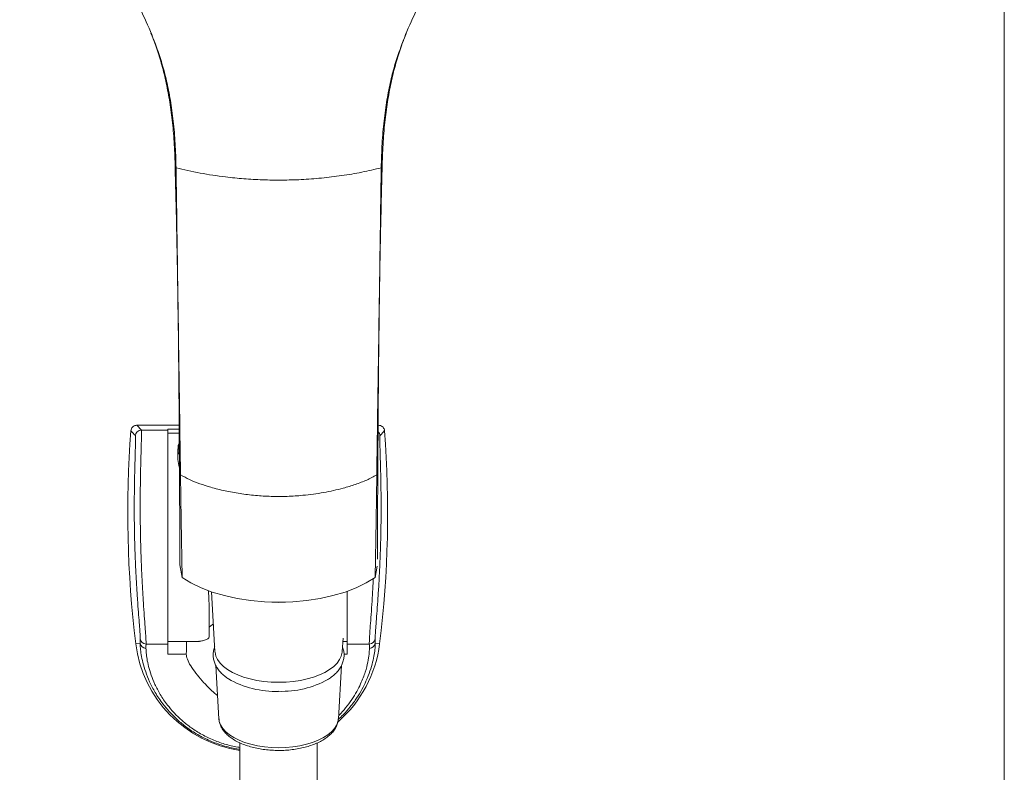
# Model space of a CAD drawing. Units: millimetres. Extents: x -976 to 1029, y -1322 to 1410.
# Drawn here: x -958 to -793, y 341 to 467 of the extents above; entities that cross this region are included whole.
import ezdxf

# ---------------------------------------------------------------- set-up
doc = ezdxf.new("R2010")
doc.units = ezdxf.units.MM

msp = doc.modelspace()

# ---------------------------------------------------------------- linework, layer by layer
at = {"color": 7, "linetype": 'Continuous', "lineweight": 18}
for p, q in [((-792.73, 745.9), (-792.73, -424.1)), ((-938.58, 398.88), (-937.81, 398.06)), ((-931.45, 398.88), (-938.58, 398.88)), ((-937.81, 398.06), (-933.33, 398.06)), ((-933.33, 398.22), (-931.45, 398.22)), ((-933.33, 398.06), (-933.33, 398.22)), ((-933.33, 398.06), (-933.33, 362.11)), ((-931.44, 397.56), (-933.33, 397.56)), ((-897.93, 398.88), (-898.01, 398.88)), ((-931.65, 394.92), (-931.65, 393.48)), ((-931.65, 394.83), (-931.65, 394.92)), ((-931.33, 375.4), (-930.96, 373.31)), ((-898.49, 373.31), (-898.16, 375.21)), ((-926, 370.89), (-925.43, 360.87)), ((-903.18, 362.11), (-903.18, 370.96)), ((-925.69, 365.48), (-926.38, 365.03)), ((-933.33, 362.56), (-928.15, 362.56)), ((-904.03, 360.87), (-903.9, 363.1)), ((-903.94, 362.56), (-903.18, 362.56)), ((-938.02, 362.25), (-938.75, 362.16)), ((-937.02, 362.11), (-933.33, 362.11)), ((-933.33, 362.11), (-933.33, 360.42)), ((-903.18, 362.11), (-899.49, 362.11)), ((-903.18, 360.42), (-903.18, 362.11)), ((-898.48, 362.25), (-897.75, 362.16)), ((-933.33, 360.42), (-930.25, 360.42)), ((-903.74, 360.42), (-903.18, 360.42)), ((-925.29, 358.52), (-924.77, 349.56)), ((-904.69, 349.56), (-904.17, 358.52)), ((-904.69, 349.56), (-904.69, 349.51)), ((-921.23, 345.5), (-921.23, 314.27)), ((-908.23, 314.27), (-908.23, 345.5))]:
    msp.add_line(p, q, dxfattribs=at)
at = {"color": 8, "linetype": 'Continuous', "lineweight": 18}
msp.add_line((-898.01, 398.79), (-897.93, 398.88), dxfattribs=at)
at = {"color": 7, "linetype": 'Continuous', "lineweight": 18, "flags": 128}
for points in [[(-932.15, 443.15), (-932.11, 442.9), (-932.04, 442.53), (-931.98, 442.15)], [(-897.48, 442.15), (-897.39, 442.65), (-897.35, 442.9), (-897.3, 443.15)], [(-896.93, 397.95), (-896.96, 397.92), (-897.09, 397.78), (-897.61, 397.22), (-897.69, 397.13)], [(-931.41, 392.31), (-931.35, 391.79), (-931.29, 391.27), (-931.22, 390.54)], [(-898.24, 390.54), (-898.18, 391.06), (-898.13, 391.59), (-898.05, 392.31)], [(-930.96, 373.31), (-931.11, 382.95), (-931.22, 390.54)], [(-898.49, 373.31), (-898.35, 382.95), (-898.24, 390.54)], [(-930.96, 373.31), (-929.47, 372.39), (-927.77, 371.56), (-925.89, 370.85), (-923.85, 370.25), (-921.68, 369.77), (-919.42, 369.43), (-917.09, 369.22), (-914.73, 369.15), (-912.37, 369.22), (-910.04, 369.43), (-907.77, 369.77), (-905.61, 370.25), (-903.57, 370.85), (-901.69, 371.56), (-899.99, 372.39), (-898.49, 373.31)], [(-913.55, 369.15), (-914.73, 369.12), (-915.9, 369.15)], [(-914.73, 355.68), (-915.97, 355.71), (-917.2, 355.82), (-918.39, 356), (-919.53, 356.24), (-920.61, 356.56), (-921.61, 356.93), (-922.51, 357.35), (-923.31, 357.83), (-924, 358.35), (-924.55, 358.91), (-924.98, 359.49), (-925.27, 360.1), (-925.41, 360.72), (-925.43, 360.87)], [(-904.03, 360.87), (-904.05, 360.72), (-904.19, 360.1), (-904.48, 359.49), (-904.9, 358.91), (-905.46, 358.35), (-906.15, 357.83), (-906.95, 357.35), (-907.85, 356.93), (-908.85, 356.56), (-909.93, 356.24), (-911.07, 356), (-912.26, 355.82), (-913.49, 355.71), (-914.73, 355.68)]]:
    msp.add_lwpolyline(points, dxfattribs=at)
at = {"color": 8, "linetype": 'Continuous', "lineweight": 18, "flags": 128}
for points in [[(-931.48, 394.03), (-931.61, 394.48), (-931.65, 394.83)], [(-914.73, 344.68), (-915.94, 344.72), (-917.13, 344.83), (-918.29, 345.01), (-919.4, 345.26), (-920.44, 345.57), (-921.39, 345.95), (-922.25, 346.38), (-923, 346.85), (-923.63, 347.37), (-924.12, 347.93), (-924.48, 348.51), (-924.7, 349.1), (-924.77, 349.56)], [(-904.69, 349.51), (-904.75, 349.1), (-904.97, 348.51), (-905.33, 347.93), (-905.83, 347.37), (-906.46, 346.85), (-907.21, 346.38), (-908.07, 345.95), (-909.02, 345.57), (-910.06, 345.26), (-911.17, 345.01), (-912.32, 344.83), (-913.52, 344.72), (-914.73, 344.68)]]:
    msp.add_lwpolyline(points, dxfattribs=at)
at = {"color": 7, "linetype": 'Continuous', "lineweight": 18}
for centre, radius, start, end in [((-760.1, 384.16), 180, 175.6053, 187.0217), ((-590.37, 719.48), 474.68, 222.6366, 222.772), ((-937.81, 397.06), 1, 90.0194, 175.8305), ((-1076.4, 384.16), 180, 352.9783, 4.3947), ((-937.02, 363.11), 1, 186.9296, 270.0236), ((-899.49, 363.11), 1, 269.9778, 353.069), ((-918.25, 364.68), 20.65, 187.0217, 261.7128), ((-937.04, 362.38), 0.994, 187.5885, 270.4076), ((-918.25, 364.68), 20.65, 310.848, 352.9783), ((-899.47, 362.38), 0.994, 269.5925, 352.4122), ((-915.28, 370.02), 15.87, 240.1867, 271.9942), ((-914.2, 370.2), 16.04, 268.1042, 298.8768)]:
    msp.add_arc(centre, radius, start, end, dxfattribs=at)
at = {"color": 8, "linetype": 'Continuous', "lineweight": 18}
msp.add_arc((-898.69, 397.06), 1, 4.1718, 46.9945, dxfattribs=at)
at = {"color": 7, "linetype": 'Continuous', "lineweight": 18}
for centre, major_axis, ratio, start_param, end_param in [((-927.12, 380.06), (-0.66, 17.5), 0.01911, 3.45063, 4.172558), ((-918.25, 360.42), (0, -22.03), 0.544639, 4.61531, 4.712389)]:
    msp.add_ellipse(centre, major_axis=major_axis, ratio=ratio, start_param=start_param, end_param=end_param, dxfattribs=at)
for points, knots in [([(-931.98, 442.15), (-932.01, 443.52), (-932.09, 446.25), (-932.42, 450.02), (-932.9, 453.55), (-933.55, 456.8), (-934.32, 459.69), (-935.4, 462.92), (-936.93, 466.7), (-939.04, 470.94), (-941.58, 475.23), (-944.57, 479.53), (-948.03, 483.82), (-951.9, 487.96), (-955.3, 491.26), (-957.56, 493.12), (-958.26, 493.71)], [0, 0, 0, 0, 0.054162, 0.107987, 0.162024, 0.21651, 0.271259, 0.32621, 0.412924, 0.499949, 0.58711, 0.68044, 0.773506, 0.866114, 0.958069, 1, 1, 1, 1]), ([(-897.48, 442.15), (-897.44, 443.53), (-897.37, 446.27), (-897.03, 450.06), (-896.55, 453.59), (-895.91, 456.83), (-895.14, 459.69), (-894.05, 462.92), (-892.52, 466.7), (-890.41, 470.94), (-887.88, 475.23), (-884.89, 479.53), (-881.43, 483.81), (-877.57, 487.95), (-874.15, 491.27), (-871.87, 493.15), (-871.15, 493.75)], [0, 0, 0, 0, 0.054395, 0.108667, 0.16274, 0.216714, 0.271083, 0.325949, 0.412568, 0.499484, 0.586529, 0.67973, 0.772665, 0.865141, 0.956962, 1, 1, 1, 1]), ([(-932.15, 443.15), (-932.2, 444.45), (-932.3, 447.03), (-932.66, 450.64), (-933.15, 454.04), (-933.78, 457.22), (-934.54, 460.12), (-935.31, 462.55), (-935.93, 464.1), (-936.19, 464.75)], [0, 0, 0, 0, 0.147688, 0.294731, 0.442296, 0.590996, 0.740361, 0.890136, 1, 1, 1, 1]), ([(-897.3, 443.15), (-897.25, 444.45), (-897.15, 447.05), (-896.8, 450.68), (-896.31, 454.09), (-895.68, 457.25), (-894.92, 460.13), (-894.15, 462.55), (-893.53, 464.09), (-893.27, 464.75)], [0, 0, 0, 0, 0.148422, 0.296769, 0.444786, 0.592494, 0.740869, 0.89055, 1, 1, 1, 1]), ([(-931.41, 392.31), (-931.44, 396.99), (-931.49, 406.39), (-931.65, 419.54), (-931.86, 431.8), (-932.06, 439.36), (-932.15, 443.15)], [0, 0, 0, 0, 0.276988, 0.555852, 0.776858, 1, 1, 1, 1]), ([(-931.98, 442.15), (-930.64, 441.84), (-927.96, 441.21), (-924.09, 440.64), (-920.57, 440.28), (-917.4, 440.1), (-914.19, 440.06), (-910.87, 440.15), (-907.51, 440.4), (-904.1, 440.81), (-900.72, 441.38), (-898.56, 441.9), (-897.48, 442.15)], [0, 0, 0, 0, 0.123378, 0.248472, 0.336467, 0.424461, 0.515011, 0.605562, 0.702446, 0.79933, 0.899665, 1, 1, 1, 1]), ([(-931.22, 390.54), (-931.29, 395.3), (-931.43, 404.87), (-931.63, 418.23), (-931.81, 430.67), (-931.92, 438.32), (-931.98, 442.15)], [0, 0, 0, 0, 0.276982, 0.555848, 0.776859, 1, 1, 1, 1]), ([(-898.24, 390.54), (-898.17, 395.31), (-898.03, 404.87), (-897.83, 418.24), (-897.65, 430.68), (-897.54, 438.32), (-897.48, 442.15)], [0, 0, 0, 0, 0.277076, 0.555975, 0.776948, 1, 1, 1, 1]), ([(-898.05, 392.31), (-898.02, 397), (-897.96, 406.39), (-897.81, 419.54), (-897.6, 431.81), (-897.4, 439.36), (-897.3, 443.15)], [0, 0, 0, 0, 0.2770748, 0.5559685, 0.7769391, 1, 1, 1, 1]), ([(-939.57, 397.95), (-939.55, 398.06), (-939.51, 398.29), (-939.32, 398.57), (-939.05, 398.78), (-938.78, 398.87), (-938.62, 398.87), (-938.58, 398.88)], [0, 0, 0, 0, 0.225725, 0.451455, 0.677164, 0.902847, 1, 1, 1, 1]), ([(-937.81, 398.06), (-937.8, 397.99), (-937.78, 397.88), (-937.78, 397.36), (-937.79, 396.69), (-937.82, 395.56), (-937.88, 393.78), (-937.93, 391.6), (-937.98, 389.12), (-938, 386.36), (-938, 383.44), (-937.96, 380.4), (-937.88, 377.37), (-937.76, 374.39), (-937.62, 371.59), (-937.46, 369.02), (-937.31, 366.79), (-937.17, 364.91), (-937.07, 363.49), (-937.01, 362.48), (-937.01, 362.23), (-937.02, 362.11)], [0, 0, 0, 0, 0.057417, 0.08709, 0.116763, 0.171253, 0.227325, 0.281706, 0.337656, 0.392014, 0.447945, 0.502466, 0.558577, 0.613206, 0.669426, 0.723871, 0.779884, 0.834127, 0.889927, 0.944176, 1, 1, 1, 1]), ([(-897.93, 398.88), (-897.82, 398.87), (-897.59, 398.84), (-897.29, 398.67), (-897.06, 398.42), (-896.96, 398.16), (-896.94, 398), (-896.93, 397.95)], [0, 0, 0, 0, 0.225733, 0.451451, 0.677156, 0.902846, 1, 1, 1, 1]), ([(-938.01, 362.99), (-938.01, 363.1), (-938, 363.34), (-938.06, 364.29), (-938.17, 365.65), (-938.3, 367.42), (-938.46, 369.55), (-938.61, 371.97), (-938.76, 374.64), (-938.87, 377.45), (-938.96, 380.34), (-939, 383.22), (-939, 386), (-938.98, 388.62), (-938.93, 390.99), (-938.87, 393.05), (-938.82, 394.75), (-938.78, 396.05), (-938.77, 396.91), (-938.8, 397.06), (-938.81, 397.13)], [0, 0, 0, 0, 0.054897, 0.109796, 0.164757, 0.21972, 0.274992, 0.330266, 0.385815, 0.441364, 0.496831, 0.552297, 0.607554, 0.662809, 0.718001, 0.773192, 0.828399, 0.883605, 0.941803, 1, 1, 1, 1]), ([(-931.43, 395.99), (-931.46, 395.92), (-931.58, 395.66), (-931.66, 395.26), (-931.64, 394.93), (-931.63, 394.81)], [0, 0, 0, 0, 0.17857, 0.69975, 1, 1, 1, 1]), ([(-897.69, 397.13), (-897.7, 397.06), (-897.73, 396.93), (-897.72, 396.14), (-897.69, 394.92), (-897.64, 393.27), (-897.58, 391.25), (-897.53, 388.91), (-897.5, 386.31), (-897.5, 383.54), (-897.54, 380.67), (-897.62, 377.79), (-897.73, 374.97), (-897.87, 372.29), (-898.03, 369.84), (-898.18, 367.66), (-898.32, 365.83), (-898.43, 364.39), (-898.5, 363.37), (-898.5, 363.11), (-898.49, 362.99)], [0, 0, 0, 0, 0.055034, 0.110069, 0.165165, 0.220263, 0.27553, 0.330799, 0.386196, 0.441593, 0.496921, 0.552249, 0.607506, 0.662763, 0.718098, 0.773431, 0.828805, 0.884176, 0.942089, 1, 1, 1, 1]), ([(-931.65, 393.48), (-931.65, 393.45), (-931.69, 393.05), (-931.6, 392.43), (-931.44, 391.81), (-931.4, 391.65)], [0, 0, 0, 0, 0.04657, 0.762621, 1, 1, 1, 1]), ([(-931.33, 375.4), (-931.34, 378.55), (-931.36, 384.19), (-931.39, 389.83), (-931.41, 392.31)], [0, 0, 0, 0, 0.559743, 1, 1, 1, 1]), ([(-898.12, 376.38), (-898.11, 379.21), (-898.09, 384.52), (-898.07, 389.83), (-898.05, 392.31)], [0, 0, 0, 0, 0.532494, 1, 1, 1, 1]), ([(-931.22, 390.54), (-930.72, 390.27), (-929.73, 389.73), (-928, 389.04), (-926.01, 388.4), (-923.76, 387.84), (-921.24, 387.38), (-918.64, 387.06), (-915.98, 386.9), (-913.3, 386.9), (-910.33, 387.1), (-907.14, 387.54), (-904.2, 388.19), (-901.8, 388.92), (-899.88, 389.65), (-898.78, 390.24), (-898.24, 390.54)], [0, 0, 0, 0, 0.059246, 0.118752, 0.178111, 0.250061, 0.322246, 0.394206, 0.466283, 0.538645, 0.610726, 0.707871, 0.805009, 0.869995, 0.935166, 1, 1, 1, 1]), ([(-938.02, 362.25), (-938.03, 362.41), (-938.03, 362.73), (-938.02, 362.9), (-938.01, 362.99)], [0, 0, 0, 0, 0.499358, 1, 1, 1, 1]), ([(-928.15, 362.57), (-928.12, 362.57), (-927.97, 362.55), (-927.55, 362.65), (-927.09, 362.81), (-926.86, 362.88)], [0, 0, 0, 0, 0.127992, 0.579475, 1, 1, 1, 1]), ([(-926.86, 362.88), (-926.7, 362.97), (-926.43, 363.1), (-926.4, 363.31), (-926.39, 363.39)], [0, 0, 0, 0, 0.609111, 1, 1, 1, 1]), ([(-898.49, 362.99), (-898.49, 362.9), (-898.47, 362.73), (-898.48, 362.41), (-898.48, 362.25)], [0, 0, 0, 0, 0.499359, 1, 1, 1, 1]), ([(-937.02, 362.11), (-937.02, 362.02), (-937.04, 361.85), (-937.03, 361.54), (-937.03, 361.38)], [0, 0, 0, 0, 0.499365, 1, 1, 1, 1]), ([(-925.47, 361.63), (-925.53, 361.48), (-925.67, 361.1), (-925.75, 360.46), (-925.71, 359.75), (-925.55, 359.06), (-925.26, 358.4), (-924.86, 357.77), (-924.33, 357.17), (-923.76, 356.66), (-923.32, 356.37), (-923.14, 356.24)], [0, 0, 0, 0, 0.079177, 0.197094, 0.311807, 0.425522, 0.540156, 0.657881, 0.780064, 0.906861, 1, 1, 1, 1]), ([(-906.49, 356.13), (-906.28, 356.27), (-905.8, 356.58), (-905.16, 357.13), (-904.61, 357.76), (-904.18, 358.42), (-903.89, 359.12), (-903.73, 359.84), (-903.72, 360.56), (-903.81, 361.16), (-903.94, 361.51), (-903.99, 361.63)], [0, 0, 0, 0, 0.102, 0.232757, 0.362276, 0.47558, 0.596917, 0.713251, 0.825657, 0.936353, 1, 1, 1, 1]), ([(-899.47, 361.38), (-899.47, 361.54), (-899.47, 361.85), (-899.48, 362.02), (-899.49, 362.11)], [0, 0, 0, 0, 0.499364, 1, 1, 1, 1]), ([(-925, 353.45), (-925.33, 353.72), (-926.21, 354.46), (-927.33, 355.63), (-928.47, 356.95), (-929.38, 358.18), (-930.02, 359.32), (-930.24, 360.03), (-930.25, 360.37), (-930.25, 360.42)], [0, 0, 0, 0, 0.098451, 0.262781, 0.426799, 0.606082, 0.785822, 0.964823, 1, 1, 1, 1]), ([(-924.75, 349.53), (-924.75, 349.44), (-924.74, 349.12), (-924.59, 348.61), (-924.31, 347.99), (-923.9, 347.41), (-923.38, 346.85), (-922.74, 346.33), (-921.98, 345.86), (-921.13, 345.43), (-920.2, 345.07), (-919.2, 344.77), (-918.14, 344.53), (-917.04, 344.36), (-915.9, 344.25), (-915.13, 344.23), (-914.73, 344.23)], [0, 0, 0, 0, 0.029861, 0.097627, 0.16604, 0.236391, 0.309292, 0.384506, 0.461178, 0.538397, 0.615468, 0.69223, 0.768675, 0.844859, 0.920861, 1, 1, 1, 1]), ([(-914.73, 344.23), (-914.53, 344.23), (-913.95, 344.23), (-912.99, 344.29), (-911.88, 344.43), (-910.8, 344.63), (-909.78, 344.9), (-908.81, 345.23), (-907.91, 345.63), (-907.09, 346.08), (-906.37, 346.6), (-905.76, 347.16), (-905.27, 347.78), (-904.93, 348.44), (-904.74, 349.02), (-904.71, 349.38), (-904.71, 349.5)], [0, 0, 0, 0, 0.040258, 0.116373, 0.192594, 0.268974, 0.345602, 0.422573, 0.499979, 0.577883, 0.656253, 0.73471, 0.812302, 0.887796, 0.960333, 1, 1, 1, 1])]:
    msp.add_open_spline(points, degree=3, knots=knots, dxfattribs=at)
at = {"color": 8, "linetype": 'Continuous', "lineweight": 18}
for points, knots in [([(-899.49, 362.11), (-899.49, 362.24), (-899.49, 362.43), (-899.46, 363.06), (-899.41, 363.83), (-899.32, 365.1), (-899.18, 367), (-899.02, 369.31), (-898.9, 371.37), (-898.83, 372.72), (-898.81, 373.11)], [0, 0, 0, 0, 0.158471, 0.240358, 0.322246, 0.473778, 0.629735, 0.780904, 0.936436, 1, 1, 1, 1]), ([(-921.23, 344.44), (-921.41, 344.46), (-922.4, 344.56), (-924.11, 345.04), (-926.33, 345.83), (-928.38, 346.88), (-930.21, 348.08), (-931.77, 349.38), (-933.1, 350.71), (-934.39, 352.26), (-935.53, 353.98), (-936.46, 355.8), (-937.13, 357.5), (-937.58, 359.03), (-937.85, 360.36), (-937.99, 361.46), (-938.01, 361.99), (-938.02, 362.25)], [0, 0, 0, 0, 0.012642, 0.067422, 0.122222, 0.179962, 0.237736, 0.29353, 0.349534, 0.40541, 0.487022, 0.56896, 0.650735, 0.737877, 0.825292, 0.912772, 1, 1, 1, 1]), ([(-937.03, 361.38), (-937.02, 361.14), (-937, 360.66), (-936.88, 359.62), (-936.62, 358.38), (-936.2, 356.95), (-935.57, 355.36), (-934.68, 353.66), (-933.6, 352.05), (-932.37, 350.59), (-931.12, 349.35), (-929.62, 348.14), (-927.88, 347.01), (-925.94, 346.03), (-923.83, 345.29), (-922.25, 344.85), (-921.36, 344.76), (-921.23, 344.75)], [0, 0, 0, 0, 0.088539, 0.177314, 0.266022, 0.354469, 0.436696, 0.519078, 0.601135, 0.656819, 0.712629, 0.768228, 0.825476, 0.88269, 0.936834, 0.990958, 1, 1, 1, 1]), ([(-898.48, 362.25), (-898.49, 361.99), (-898.51, 361.48), (-898.64, 360.41), (-898.89, 359.12), (-899.33, 357.61), (-899.94, 356.05), (-900.7, 354.5), (-901.57, 353.04), (-902.63, 351.61), (-903.68, 350.4), (-904.43, 349.72), (-904.71, 349.46)], [0, 0, 0, 0, 0.12097, 0.24253, 0.364142, 0.485398, 0.606112, 0.696028, 0.786081, 0.875893, 0.952767, 1, 1, 1, 1]), ([(-904.66, 350.09), (-904.63, 350.11), (-904.17, 350.53), (-903.41, 351.44), (-902.39, 352.78), (-901.56, 354.15), (-900.77, 355.74), (-900.12, 357.45), (-899.7, 359.11), (-899.51, 360.47), (-899.48, 361.08), (-899.47, 361.38)], [0, 0, 0, 0, 0.004666, 0.083894, 0.177171, 0.270698, 0.364089, 0.5225, 0.681706, 0.841198, 1, 1, 1, 1])]:
    msp.add_open_spline(points, degree=3, knots=knots, dxfattribs=at)

doc.saveas('drawing.dxf')
